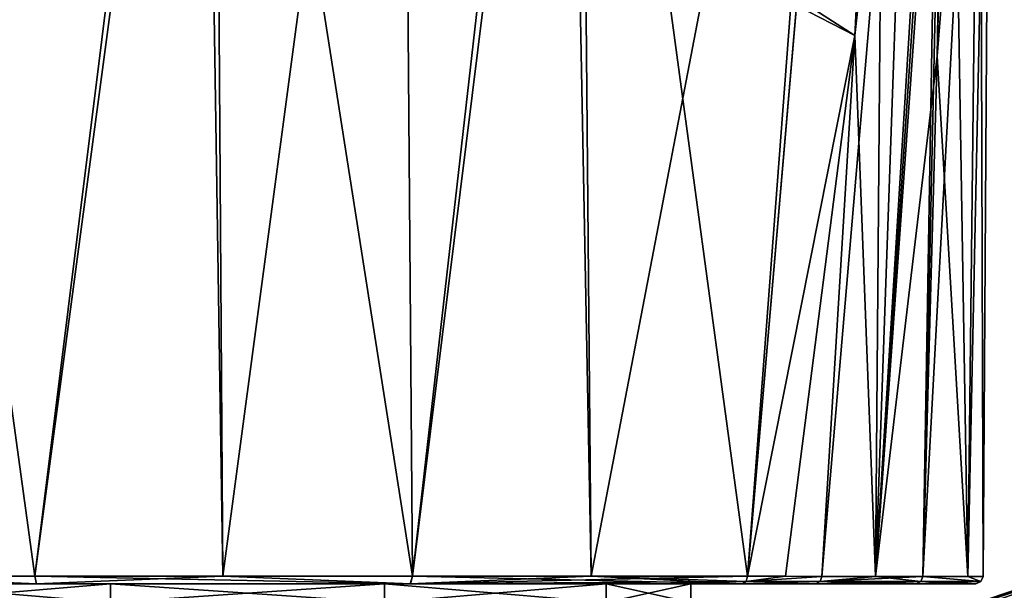
# Model space of a CAD drawing. Units: millimetres. Extents: x -25 to 118, y 0 to 67.
# Drawn here: x -6 to 20, y 29 to 44 of the extents above; entities that cross this region are included whole.
import ezdxf

# ---------------------------------------------------------------- set-up
doc = ezdxf.new("R2010")
doc.units = ezdxf.units.MM
doc.header["$LTSCALE"] = 65.185185
for name, color, linetype in [('18', 7, 'CONTINUOUS'), ('197', 7, 'CONTINUOUS'), ('215', 7, 'CONTINUOUS'), ('220', 7, 'CONTINUOUS'), ('224', 7, 'CONTINUOUS'), ('228', 7, 'CONTINUOUS'), ('232', 7, 'CONTINUOUS'), ('240', 7, 'CONTINUOUS'), ('243', 7, 'CONTINUOUS'), ('244', 7, 'CONTINUOUS'), ('245', 7, 'CONTINUOUS'), ('246', 7, 'CONTINUOUS'), ('247', 7, 'CONTINUOUS'), ('248', 7, 'CONTINUOUS'), ('249', 7, 'CONTINUOUS'), ('250', 7, 'CONTINUOUS'), ('34', 7, 'CONTINUOUS'), ('382', 7, 'CONTINUOUS'), ('383', 7, 'CONTINUOUS'), ('504', 7, 'CONTINUOUS'), ('522', 7, 'CONTINUOUS'), ('527', 7, 'CONTINUOUS'), ('531', 7, 'CONTINUOUS'), ('535', 7, 'CONTINUOUS'), ('539', 7, 'CONTINUOUS'), ('547', 7, 'CONTINUOUS'), ('550', 7, 'CONTINUOUS'), ('551', 7, 'CONTINUOUS'), ('552', 7, 'CONTINUOUS'), ('553', 7, 'CONTINUOUS'), ('554', 7, 'CONTINUOUS'), ('555', 7, 'CONTINUOUS'), ('556', 7, 'CONTINUOUS'), ('557', 7, 'CONTINUOUS'), ('75', 7, 'CONTINUOUS'), ('76', 7, 'CONTINUOUS')]:
    doc.layers.add(name, color=color, linetype=linetype)

msp = doc.modelspace()

# ---------------------------------------------------------------- linework, layer by layer
at = {"layer": '18', "linetype": 'CONTINUOUS'}
for points in [[(43.986, 36.706, 0), (10.627, 25.57), (40.858, 35.647, 14.586), (43.986, 36.706, 0)], [(40.858, 35.647, 14.586), (10.627, 25.57), (33.418, 33.241, 15.234), (40.858, 35.647, 14.586)], [(33.418, 33.241, 15.234), (10.627, 25.57), (28.973, 31.765, 16.454), (33.418, 33.241, 15.234)], [(28.973, 31.765, 16.454), (10.627, 25.57), (23.617, 29.93, 19.921), (28.973, 31.765, 16.454)], [(23.617, 29.93, 19.921), (10.627, 25.57), (20.373, 28.749, 25.228), (23.617, 29.93, 19.921)]]:
    msp.add_3dface(points, dxfattribs=at)
at = {"layer": '197', "linetype": 'CONTINUOUS'}
for points in [[(-9.626, 29.1, 96.996), (-3.676, 29.1, 101.317), (-19.152, 29.1, 95.021), (-9.626, 29.1, 96.996)], [(-19.152, 29.1, 95.021), (-3.676, 29.1, 101.317), (-14.236, 29.1, 103.76), (-19.152, 29.1, 95.021)], [(3.676, 29.1, 78.683), (-3.676, 29.1, 78.683), (-14.239, 29.1, 76.243), (3.676, 29.1, 78.683)], [(3.676, 29.1, 78.683), (-14.239, 29.1, 76.243), (15.257, 29.1, 77.488), (3.676, 29.1, 78.683)], [(-3.676, 29.1, 78.683), (-9.626, 29.1, 83.004), (-14.239, 29.1, 76.243), (-3.676, 29.1, 78.683)], [(-5.664, 29.1, 71.028), (13.289, 29.1, 75.322), (-14.239, 29.1, 76.243), (-5.664, 29.1, 71.028)], [(-14.239, 29.1, 76.243), (13.289, 29.1, 75.322), (14.296, 29.1, 76.327), (-14.239, 29.1, 76.243)], [(15.257, 29.1, 77.488), (-14.239, 29.1, 76.243), (14.296, 29.1, 76.327), (15.257, 29.1, 77.488)], [(-14.236, 29.1, 103.76), (-3.676, 29.1, 101.317), (14.296, 29.1, 103.673), (-14.236, 29.1, 103.76)], [(-5.66, 29.1, 108.973), (-14.236, 29.1, 103.76), (13.289, 29.1, 104.678), (-5.66, 29.1, 108.973)], [(13.289, 29.1, 104.678), (-14.236, 29.1, 103.76), (14.296, 29.1, 103.673), (13.289, 29.1, 104.678)], [(4.371, 29.1, 70.69), (13.289, 29.1, 75.322), (-5.664, 29.1, 71.028), (4.371, 29.1, 70.69)], [(4.373, 29.1, 109.31), (-5.66, 29.1, 108.973), (13.289, 29.1, 104.678), (4.373, 29.1, 109.31)], [(-3.676, 29.1, 101.317), (3.676, 29.1, 101.317), (15.257, 29.1, 102.512), (-3.676, 29.1, 101.317)], [(14.296, 29.1, 103.673), (-3.676, 29.1, 101.317), (15.257, 29.1, 102.512), (14.296, 29.1, 103.673)], [(3.676, 29.1, 101.317), (9.626, 29.1, 96.996), (16.677, 29.1, 100.324), (3.676, 29.1, 101.317)], [(15.257, 29.1, 102.512), (3.676, 29.1, 101.317), (16.677, 29.1, 100.324), (15.257, 29.1, 102.512)], [(9.626, 29.1, 83.004), (3.676, 29.1, 78.683), (17.941, 29.1, 82.246), (9.626, 29.1, 83.004)], [(17.941, 29.1, 82.246), (3.676, 29.1, 78.683), (16.677, 29.1, 79.676), (17.941, 29.1, 82.246)], [(16.677, 29.1, 79.676), (3.676, 29.1, 78.683), (15.257, 29.1, 77.488), (16.677, 29.1, 79.676)], [(9.626, 29.1, 96.996), (11.9, 29.1, 90), (19.137, 29.1, 93.959), (9.626, 29.1, 96.996)], [(16.677, 29.1, 100.324), (9.626, 29.1, 96.996), (17.941, 29.1, 97.754), (16.677, 29.1, 100.324)], [(17.941, 29.1, 97.754), (9.626, 29.1, 96.996), (19.137, 29.1, 93.959), (17.941, 29.1, 97.754)], [(11.9, 29.1, 90), (9.626, 29.1, 83.004), (19.545, 29.1, 90), (11.9, 29.1, 90)], [(19.545, 29.1, 90), (9.626, 29.1, 83.004), (19.137, 29.1, 86.041), (19.545, 29.1, 90)], [(19.137, 29.1, 86.041), (9.626, 29.1, 83.004), (17.941, 29.1, 82.246), (19.137, 29.1, 86.041)], [(19.137, 29.1, 93.959), (11.9, 29.1, 90), (19.545, 29.1, 90), (19.137, 29.1, 93.959)]]:
    msp.add_3dface(points, dxfattribs=at)
at = {"layer": '215', "linetype": 'CONTINUOUS'}
for points in [[(-1.213, 65.263, 109.9), (-10.66, 65.359, 106.848), (-5.707, 29.3, 109.168), (-1.213, 65.263, 109.9)], [(-5.707, 29.3, 109.168), (-10.66, 65.359, 106.848), (-10.379, 29.3, 107.095), (-5.707, 29.3, 109.168)], [(-10.425, 65.355, 73.006), (-0.905, 65.262, 70.084), (-10.379, 29.3, 72.905), (-10.425, 65.355, 73.006)], [(-0.661, 29.3, 109.989), (-1.213, 65.263, 109.9), (-5.707, 29.3, 109.168), (-0.661, 29.3, 109.989)], [(8.534, 65.324, 108.018), (-1.213, 65.263, 109.9), (4.427, 29.3, 109.504), (8.534, 65.324, 108.018)], [(4.427, 29.3, 109.504), (-1.213, 65.263, 109.9), (-0.661, 29.3, 109.989), (4.427, 29.3, 109.504)], [(-0.905, 65.262, 70.084), (4.139, 65.276, 70.498), (-0.661, 29.3, 70.011), (-0.905, 65.262, 70.084)], [(-0.661, 29.3, 70.011), (4.139, 65.276, 70.498), (4.427, 29.3, 70.497), (-0.661, 29.3, 70.011)], [(4.139, 65.276, 70.498), (8.9, 65.33, 72.16), (4.427, 29.3, 70.497), (4.139, 65.276, 70.498)], [(4.427, 29.3, 70.497), (8.9, 65.33, 72.16), (9.226, 29.3, 72.256), (4.427, 29.3, 70.497)], [(9.226, 29.3, 107.744), (8.534, 65.324, 108.018), (4.427, 29.3, 109.504), (9.226, 29.3, 107.744)], [(13.423, 29.3, 104.826), (8.534, 65.324, 108.018), (9.226, 29.3, 107.744), (13.423, 29.3, 104.826)], [(8.534, 65.324, 108.018), (13.423, 29.3, 104.826), (14.732, 44.612, 103.486), (8.534, 65.324, 108.018)], [(8.9, 65.33, 72.16), (16.166, 65.486, 78.332), (9.226, 29.3, 72.256), (8.9, 65.33, 72.16)], [(9.226, 29.3, 72.256), (16.166, 65.486, 78.332), (13.423, 29.3, 75.174), (9.226, 29.3, 72.256)], [(13.423, 29.3, 75.174), (16.166, 65.486, 78.332), (14.748, 44.812, 76.531), (13.423, 29.3, 75.174)], [(-10.379, 29.3, 72.905), (-0.905, 65.262, 70.084), (-5.707, 29.3, 70.832), (-10.379, 29.3, 72.905)], [(-5.707, 29.3, 70.832), (-0.905, 65.262, 70.084), (-0.661, 29.3, 70.011), (-5.707, 29.3, 70.832)]]:
    msp.add_3dface(points, dxfattribs=at)
at = {"layer": '220', "linetype": 'CONTINUOUS'}
for points in [[(17.093, 59.099, 100.273), (14.732, 44.612, 103.486), (16.3, 43.802, 101.483), (17.093, 59.099, 100.273)], [(14.732, 44.612, 103.486), (13.423, 29.3, 104.826), (16.3, 43.802, 101.483), (14.732, 44.612, 103.486)], [(13.423, 29.3, 104.826), (14.443, 29.3, 103.808), (16.3, 43.802, 101.483), (13.423, 29.3, 104.826)], [(14.443, 29.3, 103.808), (15.417, 29.299, 102.633), (16.3, 43.802, 101.483), (14.443, 29.3, 103.808)]]:
    msp.add_3dface(points, dxfattribs=at)
at = {"layer": '224', "linetype": 'CONTINUOUS'}
for points in [[(17.093, 59.099, 100.273), (16.3, 43.802, 101.483), (16.851, 29.298, 100.422), (17.093, 59.099, 100.273)], [(17.867, 58.005, 98.835), (17.093, 59.099, 100.273), (16.851, 29.298, 100.422), (17.867, 58.005, 98.835)], [(18.603, 57.623, 97.129), (17.867, 58.005, 98.835), (16.851, 29.298, 100.422), (18.603, 57.623, 97.129)], [(18.124, 29.299, 97.833), (18.603, 57.623, 97.129), (16.851, 29.298, 100.422), (18.124, 29.299, 97.833)], [(18.603, 57.623, 97.129), (18.124, 29.299, 97.833), (18.739, 57.623, 96.76), (18.603, 57.623, 97.129)], [(18.739, 57.623, 96.76), (18.124, 29.299, 97.833), (18.511, 43.256, 97.125), (18.739, 57.623, 96.76)], [(18.869, 57.623, 96.387), (18.739, 57.623, 96.76), (18.511, 43.256, 97.125), (18.869, 57.623, 96.387)], [(16.3, 43.802, 101.483), (15.417, 29.299, 102.633), (16.851, 29.298, 100.422), (16.3, 43.802, 101.483)]]:
    msp.add_3dface(points, dxfattribs=at)
at = {"layer": '228', "linetype": 'CONTINUOUS'}
for points in [[(17.093, 59.099, 79.727), (17.868, 58.004, 81.167), (16.3, 43.802, 78.517), (17.093, 59.099, 79.727)], [(16.851, 29.298, 79.578), (15.417, 29.299, 77.367), (17.868, 58.004, 81.167), (16.851, 29.298, 79.578)], [(17.868, 58.004, 81.167), (15.417, 29.299, 77.367), (16.3, 43.802, 78.517), (17.868, 58.004, 81.167)], [(18.603, 57.623, 82.871), (16.851, 29.298, 79.578), (17.868, 58.004, 81.167), (18.603, 57.623, 82.871)], [(18.739, 57.623, 83.24), (18.869, 57.623, 83.613), (16.851, 29.298, 79.578), (18.739, 57.623, 83.24)], [(16.851, 29.298, 79.578), (18.869, 57.623, 83.613), (18.511, 43.256, 82.875), (16.851, 29.298, 79.578)], [(18.603, 57.623, 82.871), (18.739, 57.623, 83.24), (16.851, 29.298, 79.578), (18.603, 57.623, 82.871)], [(18.124, 29.299, 82.167), (16.851, 29.298, 79.578), (18.511, 43.256, 82.875), (18.124, 29.299, 82.167)]]:
    msp.add_3dface(points, dxfattribs=at)
at = {"layer": '232', "linetype": 'CONTINUOUS'}
for points in [[(14.748, 44.812, 76.531), (17.093, 59.099, 79.727), (16.3, 43.802, 78.517), (14.748, 44.812, 76.531)], [(13.423, 29.3, 75.174), (14.748, 44.812, 76.531), (16.3, 43.802, 78.517), (13.423, 29.3, 75.174)], [(15.417, 29.299, 77.367), (13.423, 29.3, 75.174), (16.3, 43.802, 78.517), (15.417, 29.299, 77.367)], [(13.423, 29.3, 75.174), (15.417, 29.299, 77.367), (14.443, 29.3, 76.192), (13.423, 29.3, 75.174)]]:
    msp.add_3dface(points, dxfattribs=at)
at = {"layer": '240', "linetype": 'CONTINUOUS'}
for points in [[(18.124, 29.299, 82.167), (18.511, 43.256, 82.875), (19.654, 57.624, 86.762), (18.124, 29.299, 82.167)], [(19.334, 29.299, 86), (18.124, 29.299, 82.167), (19.654, 57.624, 86.762), (19.334, 29.299, 86)], [(18.511, 43.256, 82.875), (18.869, 57.623, 83.613), (19.654, 57.624, 86.762), (18.511, 43.256, 82.875)], [(19.744, 29.299, 90), (19.334, 29.299, 86), (19.919, 57.625, 90), (19.744, 29.299, 90)], [(19.919, 57.625, 90), (19.334, 29.299, 86), (19.654, 57.624, 86.762), (19.919, 57.625, 90)]]:
    msp.add_3dface(points, dxfattribs=at)
at = {"layer": '243', "linetype": 'CONTINUOUS'}
for points in [[(18.869, 57.623, 96.387), (18.511, 43.256, 97.125), (19.334, 29.299, 94), (18.869, 57.623, 96.387)], [(19.654, 57.624, 93.238), (18.869, 57.623, 96.387), (19.334, 29.299, 94), (19.654, 57.624, 93.238)], [(19.744, 29.299, 90), (19.654, 57.624, 93.238), (19.334, 29.299, 94), (19.744, 29.299, 90)], [(19.744, 29.299, 90), (19.919, 57.625, 90), (19.654, 57.624, 93.238), (19.744, 29.299, 90)], [(18.511, 43.256, 97.125), (18.124, 29.299, 97.833), (19.334, 29.299, 94), (18.511, 43.256, 97.125)]]:
    msp.add_3dface(points, dxfattribs=at)
at = {"layer": '244', "linetype": 'CONTINUOUS'}
for points in [[(-14.236, 29.1, 103.76), (-5.66, 29.1, 108.973), (-14.374, 29.3, 103.906), (-14.236, 29.1, 103.76)], [(-5.66, 29.1, 108.973), (-10.379, 29.3, 107.095), (-14.374, 29.3, 103.906), (-5.66, 29.1, 108.973)], [(-5.664, 29.1, 71.028), (-14.239, 29.1, 76.243), (-10.379, 29.3, 72.905), (-5.664, 29.1, 71.028)], [(-5.664, 29.1, 71.028), (-10.379, 29.3, 72.905), (-5.707, 29.3, 70.832), (-5.664, 29.1, 71.028)], [(-5.66, 29.1, 108.973), (-5.707, 29.3, 109.168), (-10.379, 29.3, 107.095), (-5.66, 29.1, 108.973)], [(-5.664, 29.1, 71.028), (-5.707, 29.3, 70.832), (-0.661, 29.3, 70.011), (-5.664, 29.1, 71.028)], [(-5.66, 29.1, 108.973), (4.373, 29.1, 109.31), (-5.707, 29.3, 109.168), (-5.66, 29.1, 108.973)], [(4.373, 29.1, 109.31), (-0.661, 29.3, 109.989), (-5.707, 29.3, 109.168), (4.373, 29.1, 109.31)], [(4.371, 29.1, 70.69), (-5.664, 29.1, 71.028), (-0.661, 29.3, 70.011), (4.371, 29.1, 70.69)], [(4.371, 29.1, 70.69), (-0.661, 29.3, 70.011), (4.427, 29.3, 70.497), (4.371, 29.1, 70.69)], [(4.373, 29.1, 109.31), (4.427, 29.3, 109.504), (-0.661, 29.3, 109.989), (4.373, 29.1, 109.31)], [(4.371, 29.1, 70.69), (4.427, 29.3, 70.497), (9.226, 29.3, 72.256), (4.371, 29.1, 70.69)], [(4.371, 29.1, 70.69), (9.226, 29.3, 72.256), (13.423, 29.3, 75.174), (4.371, 29.1, 70.69)], [(4.371, 29.1, 70.69), (13.423, 29.3, 75.174), (13.384, 29.159, 75.217), (4.371, 29.1, 70.69)], [(13.289, 29.1, 75.322), (4.371, 29.1, 70.69), (13.384, 29.159, 75.217), (13.289, 29.1, 75.322)], [(4.373, 29.1, 109.31), (13.289, 29.1, 104.678), (4.427, 29.3, 109.504), (4.373, 29.1, 109.31)], [(13.289, 29.1, 104.678), (9.226, 29.3, 107.744), (4.427, 29.3, 109.504), (13.289, 29.1, 104.678)], [(9.226, 29.3, 107.744), (13.289, 29.1, 104.678), (13.384, 29.159, 104.783), (9.226, 29.3, 107.744)], [(13.423, 29.3, 104.826), (9.226, 29.3, 107.744), (13.384, 29.159, 104.783), (13.423, 29.3, 104.826)]]:
    msp.add_3dface(points, dxfattribs=at)
at = {"layer": '245', "linetype": 'CONTINUOUS'}
for points in [[(13.384, 29.159, 104.783), (13.289, 29.1, 104.678), (15.37, 29.158, 102.597), (13.384, 29.159, 104.783)], [(13.289, 29.1, 104.678), (15.257, 29.1, 102.512), (15.37, 29.158, 102.597), (13.289, 29.1, 104.678)], [(13.289, 29.1, 104.678), (14.296, 29.1, 103.673), (15.257, 29.1, 102.512), (13.289, 29.1, 104.678)], [(14.443, 29.3, 103.808), (13.423, 29.3, 104.826), (13.384, 29.159, 104.783), (14.443, 29.3, 103.808)], [(15.417, 29.299, 102.633), (14.443, 29.3, 103.808), (13.384, 29.159, 104.783), (15.417, 29.299, 102.633)], [(15.417, 29.299, 102.633), (13.384, 29.159, 104.783), (15.37, 29.158, 102.597), (15.417, 29.299, 102.633)]]:
    msp.add_3dface(points, dxfattribs=at)
at = {"layer": '246', "linetype": 'CONTINUOUS'}
for points in [[(15.257, 29.1, 102.512), (16.677, 29.1, 100.324), (18.07, 29.158, 97.81), (15.257, 29.1, 102.512)], [(15.37, 29.158, 102.597), (15.257, 29.1, 102.512), (18.07, 29.158, 97.81), (15.37, 29.158, 102.597)], [(16.851, 29.298, 100.422), (15.417, 29.299, 102.633), (15.37, 29.158, 102.597), (16.851, 29.298, 100.422)], [(18.124, 29.299, 97.833), (16.851, 29.298, 100.422), (15.37, 29.158, 102.597), (18.124, 29.299, 97.833)], [(18.124, 29.299, 97.833), (15.37, 29.158, 102.597), (18.07, 29.158, 97.81), (18.124, 29.299, 97.833)], [(16.677, 29.1, 100.324), (17.941, 29.1, 97.754), (18.07, 29.158, 97.81), (16.677, 29.1, 100.324)]]:
    msp.add_3dface(points, dxfattribs=at)
at = {"layer": '247', "linetype": 'CONTINUOUS'}
for points in [[(17.941, 29.1, 97.754), (19.545, 29.1, 90), (19.685, 29.158, 90), (17.941, 29.1, 97.754)], [(18.07, 29.158, 97.81), (17.941, 29.1, 97.754), (19.685, 29.158, 90), (18.07, 29.158, 97.81)], [(17.941, 29.1, 97.754), (19.137, 29.1, 93.959), (19.545, 29.1, 90), (17.941, 29.1, 97.754)], [(18.124, 29.299, 97.833), (18.07, 29.158, 97.81), (19.685, 29.158, 90), (18.124, 29.299, 97.833)], [(18.124, 29.299, 97.833), (19.744, 29.299, 90), (19.334, 29.299, 94), (18.124, 29.299, 97.833)], [(19.744, 29.299, 90), (18.124, 29.299, 97.833), (19.685, 29.158, 90), (19.744, 29.299, 90)]]:
    msp.add_3dface(points, dxfattribs=at)
at = {"layer": '248', "linetype": 'CONTINUOUS'}
for points in [[(19.545, 29.1, 90), (17.941, 29.1, 82.246), (18.07, 29.158, 82.19), (19.545, 29.1, 90)], [(19.545, 29.1, 90), (19.137, 29.1, 86.041), (17.941, 29.1, 82.246), (19.545, 29.1, 90)], [(18.124, 29.299, 82.167), (19.685, 29.158, 90), (18.07, 29.158, 82.19), (18.124, 29.299, 82.167)], [(19.685, 29.158, 90), (19.545, 29.1, 90), (18.07, 29.158, 82.19), (19.685, 29.158, 90)], [(18.124, 29.299, 82.167), (19.334, 29.299, 86), (19.685, 29.158, 90), (18.124, 29.299, 82.167)], [(19.334, 29.299, 86), (19.744, 29.299, 90), (19.685, 29.158, 90), (19.334, 29.299, 86)]]:
    msp.add_3dface(points, dxfattribs=at)
at = {"layer": '249', "linetype": 'CONTINUOUS'}
for points in [[(16.677, 29.1, 79.676), (15.257, 29.1, 77.488), (15.37, 29.158, 77.403), (16.677, 29.1, 79.676)], [(15.417, 29.299, 77.367), (16.851, 29.298, 79.578), (15.37, 29.158, 77.403), (15.417, 29.299, 77.367)], [(16.851, 29.298, 79.578), (18.07, 29.158, 82.19), (15.37, 29.158, 77.403), (16.851, 29.298, 79.578)], [(18.07, 29.158, 82.19), (16.677, 29.1, 79.676), (15.37, 29.158, 77.403), (18.07, 29.158, 82.19)], [(17.941, 29.1, 82.246), (16.677, 29.1, 79.676), (18.07, 29.158, 82.19), (17.941, 29.1, 82.246)], [(16.851, 29.298, 79.578), (18.124, 29.299, 82.167), (18.07, 29.158, 82.19), (16.851, 29.298, 79.578)]]:
    msp.add_3dface(points, dxfattribs=at)
at = {"layer": '250', "linetype": 'CONTINUOUS'}
for points in [[(13.289, 29.1, 75.322), (13.384, 29.159, 75.217), (15.37, 29.158, 77.403), (13.289, 29.1, 75.322)], [(15.257, 29.1, 77.488), (13.289, 29.1, 75.322), (15.37, 29.158, 77.403), (15.257, 29.1, 77.488)], [(13.289, 29.1, 75.322), (15.257, 29.1, 77.488), (14.296, 29.1, 76.327), (13.289, 29.1, 75.322)], [(13.423, 29.3, 75.174), (14.443, 29.3, 76.192), (13.384, 29.159, 75.217), (13.423, 29.3, 75.174)], [(14.443, 29.3, 76.192), (15.417, 29.299, 77.367), (13.384, 29.159, 75.217), (14.443, 29.3, 76.192)], [(13.384, 29.159, 75.217), (15.417, 29.299, 77.367), (15.37, 29.158, 77.403), (13.384, 29.159, 75.217)]]:
    msp.add_3dface(points, dxfattribs=at)
at = {"layer": '34', "linetype": 'CONTINUOUS'}
for points in [[(10.627, 25.57), (43.986, 36.706, 0), (23.613, 29.928, -19.925), (10.627, 25.57)], [(20.372, 28.748, -25.232), (10.627, 25.57), (23.613, 29.928, -19.925), (20.372, 28.748, -25.232)]]:
    msp.add_3dface(points, dxfattribs=at)
at = {"layer": '382', "linetype": 'CONTINUOUS'}
for points in [[(-9.626, 28.6, -83.004), (-3.676, 28.6, -78.683), (-9.626, 29.1, -83.004), (-9.626, 28.6, -83.004)], [(-9.626, 29.1, -83.004), (-3.676, 28.6, -78.683), (-3.676, 29.1, -78.683), (-9.626, 29.1, -83.004)], [(-3.676, 28.6, -78.683), (3.676, 28.6, -78.683), (-3.676, 29.1, -78.683), (-3.676, 28.6, -78.683)], [(-3.676, 29.1, -78.683), (3.676, 28.6, -78.683), (3.676, 29.1, -78.683), (-3.676, 29.1, -78.683)], [(3.676, 28.6, -78.683), (9.626, 28.6, -83.004), (3.676, 29.1, -78.683), (3.676, 28.6, -78.683)], [(3.676, 29.1, -78.683), (9.626, 28.6, -83.004), (9.626, 29.1, -83.004), (3.676, 29.1, -78.683)], [(9.626, 28.6, -83.004), (11.9, 28.6, -90), (9.626, 29.1, -83.004), (9.626, 28.6, -83.004)], [(9.626, 29.1, -83.004), (11.9, 28.6, -90), (11.9, 29.1, -90), (9.626, 29.1, -83.004)]]:
    msp.add_3dface(points, dxfattribs=at)
at = {"layer": '383', "linetype": 'CONTINUOUS'}
for points in [[(-3.676, 28.6, -101.317), (-9.626, 28.6, -96.996), (-3.676, 29.1, -101.317), (-3.676, 28.6, -101.317)], [(-3.676, 29.1, -101.317), (-9.626, 28.6, -96.996), (-9.626, 29.1, -96.996), (-3.676, 29.1, -101.317)], [(3.676, 28.6, -101.317), (-3.676, 28.6, -101.317), (3.676, 29.1, -101.317), (3.676, 28.6, -101.317)], [(3.676, 29.1, -101.317), (-3.676, 28.6, -101.317), (-3.676, 29.1, -101.317), (3.676, 29.1, -101.317)], [(9.626, 28.6, -96.996), (3.676, 28.6, -101.317), (9.626, 29.1, -96.996), (9.626, 28.6, -96.996)], [(9.626, 29.1, -96.996), (3.676, 28.6, -101.317), (3.676, 29.1, -101.317), (9.626, 29.1, -96.996)], [(11.9, 28.6, -90), (9.626, 28.6, -96.996), (11.9, 29.1, -90), (11.9, 28.6, -90)], [(11.9, 29.1, -90), (9.626, 28.6, -96.996), (9.626, 29.1, -96.996), (11.9, 29.1, -90)]]:
    msp.add_3dface(points, dxfattribs=at)
at = {"layer": '504', "linetype": 'CONTINUOUS'}
for points in [[(-9.626, 29.1, -83.004), (-3.676, 29.1, -78.683), (-19.152, 29.1, -84.979), (-9.626, 29.1, -83.004)], [(-19.152, 29.1, -84.979), (-3.676, 29.1, -78.683), (-14.236, 29.1, -76.24), (-19.152, 29.1, -84.979)], [(3.676, 29.1, -101.317), (-3.676, 29.1, -101.317), (-14.239, 29.1, -103.757), (3.676, 29.1, -101.317)], [(3.676, 29.1, -101.317), (-14.239, 29.1, -103.757), (15.257, 29.1, -102.512), (3.676, 29.1, -101.317)], [(-3.676, 29.1, -101.317), (-9.626, 29.1, -96.996), (-14.239, 29.1, -103.757), (-3.676, 29.1, -101.317)], [(-5.664, 29.1, -108.972), (13.289, 29.1, -104.678), (-14.239, 29.1, -103.757), (-5.664, 29.1, -108.972)], [(-14.239, 29.1, -103.757), (13.289, 29.1, -104.678), (14.296, 29.1, -103.673), (-14.239, 29.1, -103.757)], [(15.257, 29.1, -102.512), (-14.239, 29.1, -103.757), (14.296, 29.1, -103.673), (15.257, 29.1, -102.512)], [(-14.236, 29.1, -76.24), (-3.676, 29.1, -78.683), (14.296, 29.1, -76.327), (-14.236, 29.1, -76.24)], [(-5.66, 29.1, -71.027), (-14.236, 29.1, -76.24), (13.289, 29.1, -75.322), (-5.66, 29.1, -71.027)], [(13.289, 29.1, -75.322), (-14.236, 29.1, -76.24), (14.296, 29.1, -76.327), (13.289, 29.1, -75.322)], [(4.371, 29.1, -109.31), (13.289, 29.1, -104.678), (-5.664, 29.1, -108.972), (4.371, 29.1, -109.31)], [(4.373, 29.1, -70.69), (-5.66, 29.1, -71.027), (13.289, 29.1, -75.322), (4.373, 29.1, -70.69)], [(-3.676, 29.1, -78.683), (3.676, 29.1, -78.683), (15.257, 29.1, -77.488), (-3.676, 29.1, -78.683)], [(14.296, 29.1, -76.327), (-3.676, 29.1, -78.683), (15.257, 29.1, -77.488), (14.296, 29.1, -76.327)], [(3.676, 29.1, -78.683), (9.626, 29.1, -83.004), (16.677, 29.1, -79.676), (3.676, 29.1, -78.683)], [(15.257, 29.1, -77.488), (3.676, 29.1, -78.683), (16.677, 29.1, -79.676), (15.257, 29.1, -77.488)], [(9.626, 29.1, -96.996), (3.676, 29.1, -101.317), (17.941, 29.1, -97.754), (9.626, 29.1, -96.996)], [(17.941, 29.1, -97.754), (3.676, 29.1, -101.317), (16.677, 29.1, -100.324), (17.941, 29.1, -97.754)], [(16.677, 29.1, -100.324), (3.676, 29.1, -101.317), (15.257, 29.1, -102.512), (16.677, 29.1, -100.324)], [(9.626, 29.1, -83.004), (11.9, 29.1, -90), (19.137, 29.1, -86.041), (9.626, 29.1, -83.004)], [(16.677, 29.1, -79.676), (9.626, 29.1, -83.004), (17.941, 29.1, -82.246), (16.677, 29.1, -79.676)], [(17.941, 29.1, -82.246), (9.626, 29.1, -83.004), (19.137, 29.1, -86.041), (17.941, 29.1, -82.246)], [(11.9, 29.1, -90), (9.626, 29.1, -96.996), (19.545, 29.1, -90), (11.9, 29.1, -90)], [(19.545, 29.1, -90), (9.626, 29.1, -96.996), (19.137, 29.1, -93.959), (19.545, 29.1, -90)], [(19.137, 29.1, -93.959), (9.626, 29.1, -96.996), (17.941, 29.1, -97.754), (19.137, 29.1, -93.959)], [(19.137, 29.1, -86.041), (11.9, 29.1, -90), (19.545, 29.1, -90), (19.137, 29.1, -86.041)]]:
    msp.add_3dface(points, dxfattribs=at)
at = {"layer": '522', "linetype": 'CONTINUOUS'}
for points in [[(-1.213, 65.263, -70.1), (-10.66, 65.359, -73.152), (-5.707, 29.3, -70.832), (-1.213, 65.263, -70.1)], [(-5.707, 29.3, -70.832), (-10.66, 65.359, -73.152), (-10.379, 29.3, -72.905), (-5.707, 29.3, -70.832)], [(-10.425, 65.355, -106.994), (-0.905, 65.262, -109.916), (-10.379, 29.3, -107.095), (-10.425, 65.355, -106.994)], [(-0.661, 29.3, -70.011), (-1.213, 65.263, -70.1), (-5.707, 29.3, -70.832), (-0.661, 29.3, -70.011)], [(8.534, 65.324, -71.982), (-1.213, 65.263, -70.1), (4.427, 29.3, -70.496), (8.534, 65.324, -71.982)], [(4.427, 29.3, -70.496), (-1.213, 65.263, -70.1), (-0.661, 29.3, -70.011), (4.427, 29.3, -70.496)], [(-0.905, 65.262, -109.916), (4.139, 65.276, -109.502), (-0.661, 29.3, -109.989), (-0.905, 65.262, -109.916)], [(-0.661, 29.3, -109.989), (4.139, 65.276, -109.502), (4.427, 29.3, -109.503), (-0.661, 29.3, -109.989)], [(4.139, 65.276, -109.502), (8.9, 65.33, -107.84), (4.427, 29.3, -109.503), (4.139, 65.276, -109.502)], [(4.427, 29.3, -109.503), (8.9, 65.33, -107.84), (9.226, 29.3, -107.744), (4.427, 29.3, -109.503)], [(9.226, 29.3, -72.256), (8.534, 65.324, -71.982), (4.427, 29.3, -70.496), (9.226, 29.3, -72.256)], [(13.423, 29.3, -75.174), (8.534, 65.324, -71.982), (9.226, 29.3, -72.256), (13.423, 29.3, -75.174)], [(8.534, 65.324, -71.982), (13.423, 29.3, -75.174), (14.732, 44.612, -76.514), (8.534, 65.324, -71.982)], [(8.9, 65.33, -107.84), (16.166, 65.486, -101.668), (9.226, 29.3, -107.744), (8.9, 65.33, -107.84)], [(9.226, 29.3, -107.744), (16.166, 65.486, -101.668), (13.423, 29.3, -104.826), (9.226, 29.3, -107.744)], [(13.423, 29.3, -104.826), (16.166, 65.486, -101.668), (14.748, 44.812, -103.469), (13.423, 29.3, -104.826)], [(-10.379, 29.3, -107.095), (-0.905, 65.262, -109.916), (-5.707, 29.3, -109.168), (-10.379, 29.3, -107.095)], [(-5.707, 29.3, -109.168), (-0.905, 65.262, -109.916), (-0.661, 29.3, -109.989), (-5.707, 29.3, -109.168)]]:
    msp.add_3dface(points, dxfattribs=at)
at = {"layer": '527', "linetype": 'CONTINUOUS'}
for points in [[(17.093, 59.099, -79.727), (14.732, 44.612, -76.514), (16.3, 43.802, -78.517), (17.093, 59.099, -79.727)], [(14.732, 44.612, -76.514), (13.423, 29.3, -75.174), (16.3, 43.802, -78.517), (14.732, 44.612, -76.514)], [(13.423, 29.3, -75.174), (14.443, 29.3, -76.192), (16.3, 43.802, -78.517), (13.423, 29.3, -75.174)], [(14.443, 29.3, -76.192), (15.417, 29.299, -77.367), (16.3, 43.802, -78.517), (14.443, 29.3, -76.192)]]:
    msp.add_3dface(points, dxfattribs=at)
at = {"layer": '531', "linetype": 'CONTINUOUS'}
for points in [[(17.093, 59.099, -79.727), (16.3, 43.802, -78.517), (16.851, 29.298, -79.578), (17.093, 59.099, -79.727)], [(17.867, 58.005, -81.165), (17.093, 59.099, -79.727), (16.851, 29.298, -79.578), (17.867, 58.005, -81.165)], [(18.603, 57.623, -82.871), (17.867, 58.005, -81.165), (16.851, 29.298, -79.578), (18.603, 57.623, -82.871)], [(18.124, 29.299, -82.167), (18.603, 57.623, -82.871), (16.851, 29.298, -79.578), (18.124, 29.299, -82.167)], [(18.603, 57.623, -82.871), (18.124, 29.299, -82.167), (18.739, 57.623, -83.24), (18.603, 57.623, -82.871)], [(18.739, 57.623, -83.24), (18.124, 29.299, -82.167), (18.511, 43.256, -82.875), (18.739, 57.623, -83.24)], [(18.869, 57.623, -83.613), (18.739, 57.623, -83.24), (18.511, 43.256, -82.875), (18.869, 57.623, -83.613)], [(16.3, 43.802, -78.517), (15.417, 29.299, -77.367), (16.851, 29.298, -79.578), (16.3, 43.802, -78.517)]]:
    msp.add_3dface(points, dxfattribs=at)
at = {"layer": '535', "linetype": 'CONTINUOUS'}
for points in [[(17.093, 59.099, -100.273), (17.868, 58.004, -98.833), (16.3, 43.802, -101.483), (17.093, 59.099, -100.273)], [(16.851, 29.298, -100.422), (15.417, 29.299, -102.633), (17.868, 58.004, -98.833), (16.851, 29.298, -100.422)], [(17.868, 58.004, -98.833), (15.417, 29.299, -102.633), (16.3, 43.802, -101.483), (17.868, 58.004, -98.833)], [(18.603, 57.623, -97.129), (16.851, 29.298, -100.422), (17.868, 58.004, -98.833), (18.603, 57.623, -97.129)], [(18.739, 57.623, -96.76), (18.869, 57.623, -96.387), (16.851, 29.298, -100.422), (18.739, 57.623, -96.76)], [(16.851, 29.298, -100.422), (18.869, 57.623, -96.387), (18.511, 43.256, -97.125), (16.851, 29.298, -100.422)], [(18.603, 57.623, -97.129), (18.739, 57.623, -96.76), (16.851, 29.298, -100.422), (18.603, 57.623, -97.129)], [(18.124, 29.299, -97.833), (16.851, 29.298, -100.422), (18.511, 43.256, -97.125), (18.124, 29.299, -97.833)]]:
    msp.add_3dface(points, dxfattribs=at)
at = {"layer": '539', "linetype": 'CONTINUOUS'}
for points in [[(14.748, 44.812, -103.469), (17.093, 59.099, -100.273), (16.3, 43.802, -101.483), (14.748, 44.812, -103.469)], [(13.423, 29.3, -104.826), (14.748, 44.812, -103.469), (16.3, 43.802, -101.483), (13.423, 29.3, -104.826)], [(15.417, 29.299, -102.633), (13.423, 29.3, -104.826), (16.3, 43.802, -101.483), (15.417, 29.299, -102.633)], [(13.423, 29.3, -104.826), (15.417, 29.299, -102.633), (14.443, 29.3, -103.808), (13.423, 29.3, -104.826)]]:
    msp.add_3dface(points, dxfattribs=at)
at = {"layer": '547', "linetype": 'CONTINUOUS'}
for points in [[(18.124, 29.299, -97.833), (18.511, 43.256, -97.125), (19.654, 57.624, -93.238), (18.124, 29.299, -97.833)], [(19.334, 29.299, -94), (18.124, 29.299, -97.833), (19.654, 57.624, -93.238), (19.334, 29.299, -94)], [(18.511, 43.256, -97.125), (18.869, 57.623, -96.387), (19.654, 57.624, -93.238), (18.511, 43.256, -97.125)], [(19.744, 29.299, -90), (19.334, 29.299, -94), (19.919, 57.625, -90), (19.744, 29.299, -90)], [(19.919, 57.625, -90), (19.334, 29.299, -94), (19.654, 57.624, -93.238), (19.919, 57.625, -90)]]:
    msp.add_3dface(points, dxfattribs=at)
at = {"layer": '550', "linetype": 'CONTINUOUS'}
for points in [[(18.869, 57.623, -83.613), (18.511, 43.256, -82.875), (19.334, 29.299, -86), (18.869, 57.623, -83.613)], [(19.654, 57.624, -86.762), (18.869, 57.623, -83.613), (19.334, 29.299, -86), (19.654, 57.624, -86.762)], [(19.744, 29.299, -90), (19.654, 57.624, -86.762), (19.334, 29.299, -86), (19.744, 29.299, -90)], [(19.744, 29.299, -90), (19.919, 57.625, -90), (19.654, 57.624, -86.762), (19.744, 29.299, -90)], [(18.511, 43.256, -82.875), (18.124, 29.299, -82.167), (19.334, 29.299, -86), (18.511, 43.256, -82.875)]]:
    msp.add_3dface(points, dxfattribs=at)
at = {"layer": '551', "linetype": 'CONTINUOUS'}
for points in [[(-14.236, 29.1, -76.24), (-5.66, 29.1, -71.027), (-14.374, 29.3, -76.094), (-14.236, 29.1, -76.24)], [(-5.66, 29.1, -71.027), (-10.379, 29.3, -72.905), (-14.374, 29.3, -76.094), (-5.66, 29.1, -71.027)], [(-5.664, 29.1, -108.972), (-14.239, 29.1, -103.757), (-10.379, 29.3, -107.095), (-5.664, 29.1, -108.972)], [(-5.664, 29.1, -108.972), (-10.379, 29.3, -107.095), (-5.707, 29.3, -109.168), (-5.664, 29.1, -108.972)], [(-5.66, 29.1, -71.027), (-5.707, 29.3, -70.832), (-10.379, 29.3, -72.905), (-5.66, 29.1, -71.027)], [(-5.664, 29.1, -108.972), (-5.707, 29.3, -109.168), (-0.661, 29.3, -109.989), (-5.664, 29.1, -108.972)], [(-5.66, 29.1, -71.027), (4.373, 29.1, -70.69), (-5.707, 29.3, -70.832), (-5.66, 29.1, -71.027)], [(4.373, 29.1, -70.69), (-0.661, 29.3, -70.011), (-5.707, 29.3, -70.832), (4.373, 29.1, -70.69)], [(4.371, 29.1, -109.31), (-5.664, 29.1, -108.972), (-0.661, 29.3, -109.989), (4.371, 29.1, -109.31)], [(4.371, 29.1, -109.31), (-0.661, 29.3, -109.989), (4.427, 29.3, -109.503), (4.371, 29.1, -109.31)], [(4.373, 29.1, -70.69), (4.427, 29.3, -70.496), (-0.661, 29.3, -70.011), (4.373, 29.1, -70.69)], [(4.371, 29.1, -109.31), (4.427, 29.3, -109.503), (9.226, 29.3, -107.744), (4.371, 29.1, -109.31)], [(4.371, 29.1, -109.31), (9.226, 29.3, -107.744), (13.423, 29.3, -104.826), (4.371, 29.1, -109.31)], [(4.371, 29.1, -109.31), (13.423, 29.3, -104.826), (13.384, 29.159, -104.783), (4.371, 29.1, -109.31)], [(13.289, 29.1, -104.678), (4.371, 29.1, -109.31), (13.384, 29.159, -104.783), (13.289, 29.1, -104.678)], [(4.373, 29.1, -70.69), (13.289, 29.1, -75.322), (4.427, 29.3, -70.496), (4.373, 29.1, -70.69)], [(13.289, 29.1, -75.322), (9.226, 29.3, -72.256), (4.427, 29.3, -70.496), (13.289, 29.1, -75.322)], [(9.226, 29.3, -72.256), (13.289, 29.1, -75.322), (13.384, 29.159, -75.217), (9.226, 29.3, -72.256)], [(13.423, 29.3, -75.174), (9.226, 29.3, -72.256), (13.384, 29.159, -75.217), (13.423, 29.3, -75.174)]]:
    msp.add_3dface(points, dxfattribs=at)
at = {"layer": '552', "linetype": 'CONTINUOUS'}
for points in [[(13.384, 29.159, -75.217), (13.289, 29.1, -75.322), (15.37, 29.158, -77.403), (13.384, 29.159, -75.217)], [(13.289, 29.1, -75.322), (15.257, 29.1, -77.488), (15.37, 29.158, -77.403), (13.289, 29.1, -75.322)], [(13.289, 29.1, -75.322), (14.296, 29.1, -76.327), (15.257, 29.1, -77.488), (13.289, 29.1, -75.322)], [(14.443, 29.3, -76.192), (13.423, 29.3, -75.174), (13.384, 29.159, -75.217), (14.443, 29.3, -76.192)], [(15.417, 29.299, -77.367), (14.443, 29.3, -76.192), (13.384, 29.159, -75.217), (15.417, 29.299, -77.367)], [(15.417, 29.299, -77.367), (13.384, 29.159, -75.217), (15.37, 29.158, -77.403), (15.417, 29.299, -77.367)]]:
    msp.add_3dface(points, dxfattribs=at)
at = {"layer": '553', "linetype": 'CONTINUOUS'}
for points in [[(15.257, 29.1, -77.488), (16.677, 29.1, -79.676), (18.07, 29.158, -82.19), (15.257, 29.1, -77.488)], [(15.37, 29.158, -77.403), (15.257, 29.1, -77.488), (18.07, 29.158, -82.19), (15.37, 29.158, -77.403)], [(16.851, 29.298, -79.578), (15.417, 29.299, -77.367), (15.37, 29.158, -77.403), (16.851, 29.298, -79.578)], [(18.124, 29.299, -82.167), (16.851, 29.298, -79.578), (15.37, 29.158, -77.403), (18.124, 29.299, -82.167)], [(18.124, 29.299, -82.167), (15.37, 29.158, -77.403), (18.07, 29.158, -82.19), (18.124, 29.299, -82.167)], [(16.677, 29.1, -79.676), (17.941, 29.1, -82.246), (18.07, 29.158, -82.19), (16.677, 29.1, -79.676)]]:
    msp.add_3dface(points, dxfattribs=at)
at = {"layer": '554', "linetype": 'CONTINUOUS'}
for points in [[(17.941, 29.1, -82.246), (19.545, 29.1, -90), (19.685, 29.158, -90), (17.941, 29.1, -82.246)], [(18.07, 29.158, -82.19), (17.941, 29.1, -82.246), (19.685, 29.158, -90), (18.07, 29.158, -82.19)], [(17.941, 29.1, -82.246), (19.137, 29.1, -86.041), (19.545, 29.1, -90), (17.941, 29.1, -82.246)], [(18.124, 29.299, -82.167), (18.07, 29.158, -82.19), (19.685, 29.158, -90), (18.124, 29.299, -82.167)], [(18.124, 29.299, -82.167), (19.744, 29.299, -90), (19.334, 29.299, -86), (18.124, 29.299, -82.167)], [(19.744, 29.299, -90), (18.124, 29.299, -82.167), (19.685, 29.158, -90), (19.744, 29.299, -90)]]:
    msp.add_3dface(points, dxfattribs=at)
at = {"layer": '555', "linetype": 'CONTINUOUS'}
for points in [[(19.545, 29.1, -90), (17.941, 29.1, -97.754), (18.07, 29.158, -97.81), (19.545, 29.1, -90)], [(19.545, 29.1, -90), (19.137, 29.1, -93.959), (17.941, 29.1, -97.754), (19.545, 29.1, -90)], [(18.124, 29.299, -97.833), (19.685, 29.158, -90), (18.07, 29.158, -97.81), (18.124, 29.299, -97.833)], [(19.685, 29.158, -90), (19.545, 29.1, -90), (18.07, 29.158, -97.81), (19.685, 29.158, -90)], [(18.124, 29.299, -97.833), (19.334, 29.299, -94), (19.685, 29.158, -90), (18.124, 29.299, -97.833)], [(19.334, 29.299, -94), (19.744, 29.299, -90), (19.685, 29.158, -90), (19.334, 29.299, -94)]]:
    msp.add_3dface(points, dxfattribs=at)
at = {"layer": '556', "linetype": 'CONTINUOUS'}
for points in [[(16.677, 29.1, -100.324), (15.257, 29.1, -102.512), (15.37, 29.158, -102.597), (16.677, 29.1, -100.324)], [(15.417, 29.299, -102.633), (16.851, 29.298, -100.422), (15.37, 29.158, -102.597), (15.417, 29.299, -102.633)], [(16.851, 29.298, -100.422), (18.07, 29.158, -97.81), (15.37, 29.158, -102.597), (16.851, 29.298, -100.422)], [(18.07, 29.158, -97.81), (16.677, 29.1, -100.324), (15.37, 29.158, -102.597), (18.07, 29.158, -97.81)], [(17.941, 29.1, -97.754), (16.677, 29.1, -100.324), (18.07, 29.158, -97.81), (17.941, 29.1, -97.754)], [(16.851, 29.298, -100.422), (18.124, 29.299, -97.833), (18.07, 29.158, -97.81), (16.851, 29.298, -100.422)]]:
    msp.add_3dface(points, dxfattribs=at)
at = {"layer": '557', "linetype": 'CONTINUOUS'}
for points in [[(13.289, 29.1, -104.678), (13.384, 29.159, -104.783), (15.37, 29.158, -102.597), (13.289, 29.1, -104.678)], [(15.257, 29.1, -102.512), (13.289, 29.1, -104.678), (15.37, 29.158, -102.597), (15.257, 29.1, -102.512)], [(13.289, 29.1, -104.678), (15.257, 29.1, -102.512), (14.296, 29.1, -103.673), (13.289, 29.1, -104.678)], [(13.423, 29.3, -104.826), (14.443, 29.3, -103.808), (13.384, 29.159, -104.783), (13.423, 29.3, -104.826)], [(14.443, 29.3, -103.808), (15.417, 29.299, -102.633), (13.384, 29.159, -104.783), (14.443, 29.3, -103.808)], [(13.384, 29.159, -104.783), (15.417, 29.299, -102.633), (15.37, 29.158, -102.597), (13.384, 29.159, -104.783)]]:
    msp.add_3dface(points, dxfattribs=at)
at = {"layer": '75', "linetype": 'CONTINUOUS'}
for points in [[(-9.626, 28.6, 96.996), (-3.676, 28.6, 101.317), (-9.626, 29.1, 96.996), (-9.626, 28.6, 96.996)], [(-9.626, 29.1, 96.996), (-3.676, 28.6, 101.317), (-3.676, 29.1, 101.317), (-9.626, 29.1, 96.996)], [(-3.676, 28.6, 101.317), (3.676, 28.6, 101.317), (-3.676, 29.1, 101.317), (-3.676, 28.6, 101.317)], [(-3.676, 29.1, 101.317), (3.676, 28.6, 101.317), (3.676, 29.1, 101.317), (-3.676, 29.1, 101.317)], [(3.676, 28.6, 101.317), (9.626, 28.6, 96.996), (3.676, 29.1, 101.317), (3.676, 28.6, 101.317)], [(3.676, 29.1, 101.317), (9.626, 28.6, 96.996), (9.626, 29.1, 96.996), (3.676, 29.1, 101.317)], [(9.626, 28.6, 96.996), (11.9, 28.6, 90), (9.626, 29.1, 96.996), (9.626, 28.6, 96.996)], [(9.626, 29.1, 96.996), (11.9, 28.6, 90), (11.9, 29.1, 90), (9.626, 29.1, 96.996)]]:
    msp.add_3dface(points, dxfattribs=at)
at = {"layer": '76', "linetype": 'CONTINUOUS'}
for points in [[(-3.676, 28.6, 78.683), (-9.626, 28.6, 83.004), (-3.676, 29.1, 78.683), (-3.676, 28.6, 78.683)], [(-3.676, 29.1, 78.683), (-9.626, 28.6, 83.004), (-9.626, 29.1, 83.004), (-3.676, 29.1, 78.683)], [(3.676, 28.6, 78.683), (-3.676, 28.6, 78.683), (3.676, 29.1, 78.683), (3.676, 28.6, 78.683)], [(3.676, 29.1, 78.683), (-3.676, 28.6, 78.683), (-3.676, 29.1, 78.683), (3.676, 29.1, 78.683)], [(9.626, 28.6, 83.004), (3.676, 28.6, 78.683), (9.626, 29.1, 83.004), (9.626, 28.6, 83.004)], [(9.626, 29.1, 83.004), (3.676, 28.6, 78.683), (3.676, 29.1, 78.683), (9.626, 29.1, 83.004)], [(11.9, 28.6, 90), (9.626, 28.6, 83.004), (11.9, 29.1, 90), (11.9, 28.6, 90)], [(11.9, 29.1, 90), (9.626, 28.6, 83.004), (9.626, 29.1, 83.004), (11.9, 29.1, 90)]]:
    msp.add_3dface(points, dxfattribs=at)

doc.saveas('drawing.dxf')
